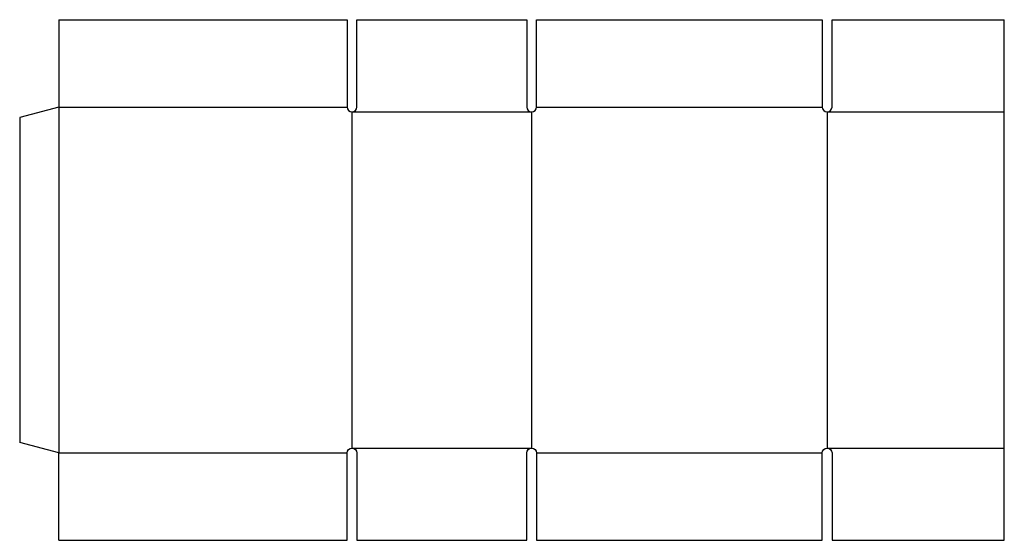
# Model space of a CAD drawing. Extents: x 0 to 25.2, y -2.5 to 10.8.
import ezdxf

# ---------------------------------------------------------------- set-up
doc = ezdxf.new("R2010")
doc.units = 0
doc.header["$MEASUREMENT"] = 0
doc.layers.add('CREASE', color=7, linetype='CONTINUOUS')
doc.layers.add('THRU-CUT', color=7, linetype='CONTINUOUS')

msp = doc.modelspace()

# ---------------------------------------------------------------- linework, layer by layer
at = {"layer": 'CREASE', "color": 3}
for p, q in [((1, 8.576), (1, -0.268)), ((1, 8.576), (8.375, 8.576)), ((13.219, 8.576), (20.531, 8.576)), ((8.5, 8.451), (13.094, 8.451)), ((8.5, 8.451), (8.5, -0.143)), ((13.094, 8.451), (13.094, -0.143)), ((20.656, 8.451), (25.188, 8.451)), ((20.656, 8.451), (20.656, -0.143)), ((8.5, -0.143), (13.094, -0.143)), ((20.656, -0.143), (25.188, -0.143)), ((1, -0.268), (8.375, -0.268)), ((13.219, -0.268), (20.531, -0.268))]:
    msp.add_line(p, q, dxfattribs=at)
at = {"layer": 'THRU-CUT', "color": 5}
for p, q in [((1, 10.81), (1, 8.576)), ((1, 10.81), (8.375, 10.81)), ((8.375, 10.81), (8.375, 8.576)), ((8.625, 10.81), (12.969, 10.81)), ((8.625, 8.576), (8.625, 10.81)), ((12.969, 10.81), (12.969, 8.576)), ((13.219, 8.576), (13.219, 10.81)), ((13.219, 10.81), (20.531, 10.81)), ((20.531, 10.81), (20.531, 8.576)), ((20.781, 8.576), (20.781, 10.81)), ((20.781, 10.81), (25.188, 10.81)), ((25.188, -2.502), (25.188, 10.81)), ((1, 8.576), (0, 8.308)), ((0, 8.308), (0, 0)), ((1, -0.268), (0, 0)), ((1, -2.502), (1, -0.268)), ((8.375, -2.502), (8.375, -0.268)), ((8.625, -0.268), (8.625, -2.502)), ((12.969, -2.502), (12.969, -0.268)), ((13.219, -0.268), (13.219, -2.502)), ((20.531, -2.502), (20.531, -0.268)), ((20.781, -0.268), (20.781, -2.502)), ((1, -2.502), (8.375, -2.502)), ((8.625, -2.502), (12.969, -2.502)), ((13.219, -2.502), (20.531, -2.502)), ((20.781, -2.502), (25.188, -2.502))]:
    msp.add_line(p, q, dxfattribs=at)
for centre in [(8.5, 8.576), (13.094, 8.576), (20.656, 8.576)]:
    msp.add_arc(centre, 0.125, 180, 0, dxfattribs=at)
at = {"layer": 'THRU-CUT', "color": 5, "extrusion": (0, 0, -1)}
for centre in [(-8.5, -0.268), (-13.094, -0.268), (-20.656, -0.268)]:
    msp.add_arc(centre, 0.125, 0, 180, dxfattribs=at)

doc.saveas('drawing.dxf')
